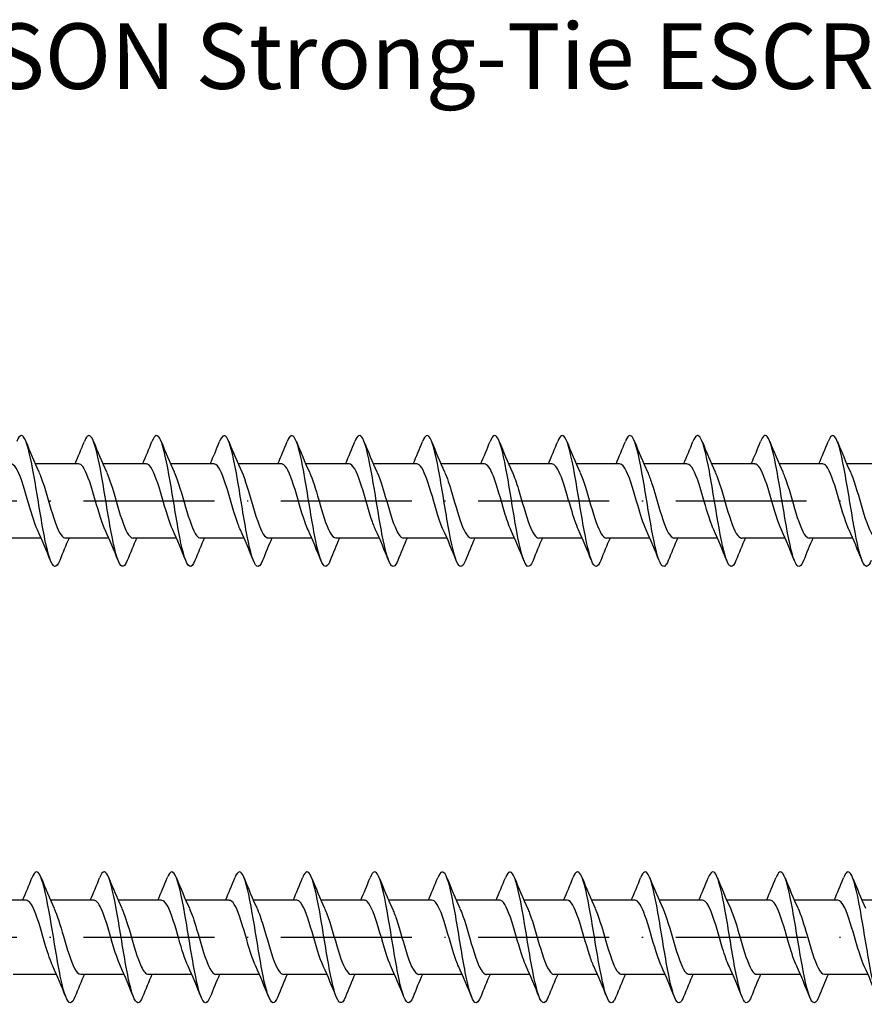
# Model space of a CAD drawing. Units: millimetres. Extents: x 2600 to 4864, y 1772 to 2322.
# Drawn here: x 4321 to 4398, y 2214 to 2304 of the extents above; entities that cross this region are included whole.
import ezdxf

# ---------------------------------------------------------------- set-up
doc = ezdxf.new("R2010")
doc.units = ezdxf.units.MM
doc.linetypes.add('ACAD_ISO10W100', pattern=[18, 12, -3, 0, -3])
doc.layers.add('Axis', color=4, linetype='ACAD_ISO10W100')
doc.layers.add('Dimension (ISO)', color=1, linetype='Continuous', lineweight=20)
doc.layers.add('Part', color=7, linetype='Continuous', lineweight=25)
doc.styles.add('SST Default Text (Arial 2.00mm)', font='arial.ttf')

# ---------------------------------------------------------------- blocks, each defined once
blk = doc.blocks.new('ESCRFTC 12.0x200')
at = {"layer": 'Axis'}
blk.add_line((-5, 0), (200, 0), dxfattribs=at)
at = {"layer": 'Part'}
for p, q in [((66.954, 3.4), (62.976, 3.4)), ((73.154, 3.4), (69.176, 3.4)), ((79.354, 3.4), (75.376, 3.4)), ((85.554, 3.4), (81.576, 3.4)), ((91.754, 3.4), (87.776, 3.4)), ((97.954, 3.4), (93.976, 3.4)), ((104.154, 3.4), (100.176, 3.4)), ((110.354, 3.4), (106.376, 3.4)), ((116.554, 3.4), (112.576, 3.4)), ((122.754, 3.4), (118.776, 3.4)), ((128.954, 3.4), (124.976, 3.4)), ((135.154, 3.4), (131.176, 3.4)), ((141.354, 3.4), (137.376, 3.4)), ((63.524, -3.4), (59.546, -3.4)), ((69.724, -3.4), (65.746, -3.4)), ((75.924, -3.4), (71.946, -3.4)), ((82.124, -3.4), (78.146, -3.4)), ((88.324, -3.4), (84.346, -3.4)), ((94.524, -3.4), (90.546, -3.4)), ((100.724, -3.4), (96.746, -3.4)), ((106.924, -3.4), (102.946, -3.4)), ((113.124, -3.4), (109.146, -3.4)), ((119.324, -3.4), (115.346, -3.4)), ((125.524, -3.4), (121.546, -3.4)), ((131.724, -3.4), (127.746, -3.4)), ((137.924, -3.4), (133.946, -3.4))]:
    blk.add_line(p, q, dxfattribs=at)
for points, knots in [([(65.219, -5.459), (65.063, -5.847), (64.908, -6.038), (64.753, -5.993), (64.459, -5.908), (64.164, -4.974), (63.87, -3.527), (63.576, -2.079), (63.281, -0.147), (62.987, 1.579), (62.693, 3.305), (62.399, 4.79), (62.104, 5.503), (61.83, 6.168), (61.556, 6.149), (61.281, 5.467)], [122.097722, 122.097722, 122.097722, 122.097722, 122.569908, 122.569908, 122.569908, 123.464578, 123.464578, 123.464578, 124.359249, 124.359249, 124.359249, 125.25392, 125.25392, 125.25392, 126.088098, 126.088098, 126.088098, 126.088098]), ([(71.419, -5.459), (71.257, -5.863), (71.095, -6.053), (70.933, -5.986), (70.638, -5.864), (70.344, -4.895), (70.05, -3.427), (69.756, -1.958), (69.461, -0.019), (69.167, 1.697), (68.873, 3.414), (68.578, 4.872), (68.284, 5.551), (68.017, 6.169), (67.749, 6.13), (67.481, 5.467)], [115.814537, 115.814537, 115.814537, 115.814537, 116.307212, 116.307212, 116.307212, 117.201882, 117.201882, 117.201882, 118.096553, 118.096553, 118.096553, 118.991224, 118.991224, 118.991224, 119.804913, 119.804913, 119.804913, 119.804913]), ([(77.619, -5.459), (77.45, -5.879), (77.281, -6.067), (77.112, -5.976), (76.818, -5.818), (76.524, -4.814), (76.23, -3.325), (75.935, -1.835), (75.641, 0.11), (75.347, 1.815), (75.052, 3.521), (74.758, 4.951), (74.464, 5.597), (74.203, 6.168), (73.942, 6.112), (73.681, 5.466)], [109.531351, 109.531351, 109.531351, 109.531351, 110.044516, 110.044516, 110.044516, 110.939186, 110.939186, 110.939186, 111.833857, 111.833857, 111.833857, 112.728528, 112.728528, 112.728528, 113.521727, 113.521727, 113.521727, 113.521727]), ([(83.819, -5.459), (83.643, -5.896), (83.468, -6.081), (83.292, -5.964), (82.998, -5.769), (82.704, -4.731), (82.409, -3.222), (82.115, -1.712), (81.821, 0.238), (81.527, 1.932), (81.232, 3.626), (80.938, 5.029), (80.644, 5.64), (80.39, 6.167), (80.135, 6.094), (79.881, 5.466)], [103.248166, 103.248166, 103.248166, 103.248166, 103.78182, 103.78182, 103.78182, 104.67649, 104.67649, 104.67649, 105.571161, 105.571161, 105.571161, 106.465832, 106.465832, 106.465832, 107.238542, 107.238542, 107.238542, 107.238542]), ([(90.019, -5.459), (89.837, -5.912), (89.654, -6.093), (89.472, -5.95), (89.178, -5.718), (88.883, -4.646), (88.589, -3.118), (88.295, -1.589), (88.001, 0.366), (87.706, 2.048), (87.412, 3.73), (87.118, 5.104), (86.823, 5.68), (86.576, 6.165), (86.329, 6.076), (86.081, 5.465)], [96.964981, 96.964981, 96.964981, 96.964981, 97.519124, 97.519124, 97.519124, 98.413794, 98.413794, 98.413794, 99.308465, 99.308465, 99.308465, 100.203136, 100.203136, 100.203136, 100.955357, 100.955357, 100.955357, 100.955357]), ([(96.219, -5.46), (96.03, -5.929), (95.841, -6.104), (95.652, -5.932), (95.357, -5.665), (95.063, -4.559), (94.769, -3.012), (94.475, -1.464), (94.18, 0.494), (93.886, 2.163), (93.592, 3.832), (93.298, 5.178), (93.003, 5.719), (92.763, 6.162), (92.522, 6.059), (92.281, 5.464)], [90.681795, 90.681795, 90.681795, 90.681795, 91.256428, 91.256428, 91.256428, 92.151098, 92.151098, 92.151098, 93.045769, 93.045769, 93.045769, 93.94044, 93.94044, 93.94044, 94.672171, 94.672171, 94.672171, 94.672171]), ([(102.419, -5.46), (102.223, -5.945), (102.027, -6.115), (101.832, -5.913), (101.537, -5.609), (101.243, -4.471), (100.949, -2.905), (100.654, -1.339), (100.36, 0.622), (100.066, 2.277), (99.772, 3.933), (99.477, 5.249), (99.183, 5.755), (98.949, 6.157), (98.715, 6.041), (98.481, 5.464)], [84.39861, 84.39861, 84.39861, 84.39861, 84.993732, 84.993732, 84.993732, 85.888402, 85.888402, 85.888402, 86.783073, 86.783073, 86.783073, 87.677744, 87.677744, 87.677744, 88.388986, 88.388986, 88.388986, 88.388986]), ([(108.619, -5.461), (108.416, -5.962), (108.214, -6.125), (108.011, -5.891), (107.717, -5.551), (107.423, -4.38), (107.128, -2.797), (106.834, -1.214), (106.54, 0.749), (106.246, 2.39), (105.951, 4.032), (105.657, 5.317), (105.363, 5.788), (105.136, 6.152), (104.908, 6.024), (104.681, 5.463)], [78.115425, 78.115425, 78.115425, 78.115425, 78.731036, 78.731036, 78.731036, 79.625706, 79.625706, 79.625706, 80.520377, 80.520377, 80.520377, 81.415048, 81.415048, 81.415048, 82.105801, 82.105801, 82.105801, 82.105801]), ([(114.819, -5.461), (114.61, -5.979), (114.4, -6.133), (114.191, -5.866), (113.897, -5.49), (113.603, -4.287), (113.308, -2.687), (113.014, -1.088), (112.72, 0.876), (112.425, 2.503), (112.131, 4.129), (111.837, 5.384), (111.543, 5.82), (111.322, 6.146), (111.102, 6.007), (110.881, 5.462)], [71.832239, 71.832239, 71.832239, 71.832239, 72.46834, 72.46834, 72.46834, 73.36301, 73.36301, 73.36301, 74.257681, 74.257681, 74.257681, 75.152352, 75.152352, 75.152352, 75.822615, 75.822615, 75.822615, 75.822615]), ([(121.019, -5.462), (120.803, -5.996), (120.587, -6.141), (120.371, -5.839), (120.077, -5.427), (119.782, -4.193), (119.488, -2.577), (119.194, -0.961), (118.899, 1.003), (118.605, 2.614), (118.311, 4.224), (118.017, 5.448), (117.722, 5.848), (117.509, 6.139), (117.295, 5.99), (117.081, 5.462)], [65.549054, 65.549054, 65.549054, 65.549054, 66.205644, 66.205644, 66.205644, 67.100314, 67.100314, 67.100314, 67.994985, 67.994985, 67.994985, 68.889656, 68.889656, 68.889656, 69.53943, 69.53943, 69.53943, 69.53943]), ([(127.219, -5.463), (126.996, -6.013), (126.773, -6.148), (126.551, -5.809), (126.256, -5.362), (125.962, -4.097), (125.668, -2.465), (125.374, -0.834), (125.079, 1.13), (124.785, 2.724), (124.491, 4.318), (124.196, 5.51), (123.902, 5.874), (123.695, 6.131), (123.488, 5.973), (123.281, 5.461)], [59.265869, 59.265869, 59.265869, 59.265869, 59.942948, 59.942948, 59.942948, 60.837618, 60.837618, 60.837618, 61.732289, 61.732289, 61.732289, 62.62696, 62.62696, 62.62696, 63.256245, 63.256245, 63.256245, 63.256245]), ([(133.419, -5.463), (133.189, -6.03), (132.96, -6.154), (132.73, -5.778), (132.436, -5.295), (132.142, -3.999), (131.848, -2.353), (131.553, -0.707), (131.259, 1.256), (130.965, 2.833), (130.671, 4.41), (130.376, 5.57), (130.082, 5.898), (129.882, 6.122), (129.681, 5.956), (129.481, 5.461)], [52.982683, 52.982683, 52.982683, 52.982683, 53.680252, 53.680252, 53.680252, 54.574922, 54.574922, 54.574922, 55.469593, 55.469593, 55.469593, 56.364264, 56.364264, 56.364264, 56.973059, 56.973059, 56.973059, 56.973059]), ([(139.619, -5.464), (139.383, -6.047), (139.146, -6.159), (138.91, -5.743), (138.616, -5.225), (138.322, -3.899), (138.027, -2.239), (137.733, -0.579), (137.439, 1.381), (137.145, 2.941), (136.85, 4.5), (136.556, 5.628), (136.262, 5.92), (136.068, 6.112), (135.875, 5.94), (135.681, 5.46)], [46.699498, 46.699498, 46.699498, 46.699498, 47.417556, 47.417556, 47.417556, 48.312226, 48.312226, 48.312226, 49.206897, 49.206897, 49.206897, 50.101568, 50.101568, 50.101568, 50.689874, 50.689874, 50.689874, 50.689874]), ([(63.189, -2.658), (62.876, -1.981), (62.562, -0.888), (62.248, 0.192), (61.909, 1.359), (61.57, 2.468), (61.23, 3.011), (61.072, 3.265), (60.913, 3.391), (60.754, 3.39)], [123.195257, 123.195257, 123.195257, 123.195257, 124.149389, 124.149389, 124.149389, 125.180562, 125.180562, 125.180562, 125.663706, 125.663706, 125.663706, 125.663706]), ([(69.389, -2.658), (69.383, -2.645), (69.377, -2.631), (69.371, -2.617), (69.031, -1.871), (68.692, -0.638), (68.353, 0.517), (68.014, 1.672), (67.675, 2.707), (67.336, 3.149), (67.208, 3.314), (67.081, 3.394), (66.954, 3.391)], [116.912071, 116.912071, 116.912071, 116.912071, 116.931181, 116.931181, 116.931181, 117.962353, 117.962353, 117.962353, 118.993526, 118.993526, 118.993526, 119.380521, 119.380521, 119.380521, 119.380521]), ([(75.589, -2.657), (75.552, -2.576), (75.514, -2.49), (75.476, -2.397), (75.137, -1.568), (74.797, -0.296), (74.458, 0.837), (74.119, 1.97), (73.78, 2.922), (73.441, 3.257), (73.345, 3.352), (73.249, 3.396), (73.154, 3.394)], [110.628886, 110.628886, 110.628886, 110.628886, 110.744145, 110.744145, 110.744145, 111.775318, 111.775318, 111.775318, 112.80649, 112.80649, 112.80649, 113.097336, 113.097336, 113.097336, 113.097336]), ([(81.789, -2.655), (81.72, -2.507), (81.65, -2.34), (81.581, -2.154), (81.242, -1.25), (80.902, 0.05), (80.563, 1.15), (80.224, 2.249), (79.885, 3.11), (79.546, 3.336), (79.482, 3.378), (79.418, 3.398), (79.354, 3.396)], [104.345701, 104.345701, 104.345701, 104.345701, 104.557109, 104.557109, 104.557109, 105.588282, 105.588282, 105.588282, 106.619455, 106.619455, 106.619455, 106.81415, 106.81415, 106.81415, 106.81415]), ([(87.989, -2.652), (87.888, -2.437), (87.787, -2.182), (87.686, -1.892), (87.347, -0.921), (87.008, 0.395), (86.668, 1.452), (86.329, 2.508), (85.99, 3.269), (85.651, 3.384), (85.619, 3.394), (85.586, 3.4), (85.554, 3.399)], [98.062516, 98.062516, 98.062516, 98.062516, 98.370074, 98.370074, 98.370074, 99.401246, 99.401246, 99.401246, 100.432419, 100.432419, 100.432419, 100.530965, 100.530965, 100.530965, 100.530965]), ([(94.189, -2.651), (94.057, -2.368), (93.924, -2.015), (93.791, -1.612), (93.452, -0.583), (93.113, 0.736), (92.774, 1.74), (92.434, 2.744), (92.095, 3.397), (91.756, 3.4), (91.755, 3.4), (91.754, 3.4), (91.754, 3.4)], [91.77933, 91.77933, 91.77933, 91.77933, 92.183038, 92.183038, 92.183038, 93.21421, 93.21421, 93.21421, 94.245383, 94.245383, 94.245383, 94.24778, 94.24778, 94.24778, 94.24778]), ([(100.389, -2.651), (100.225, -2.298), (100.061, -1.839), (99.896, -1.317), (99.557, -0.24), (99.218, 1.07), (98.879, 2.012), (98.57, 2.869), (98.262, 3.393), (97.954, 3.399)], [85.496145, 85.496145, 85.496145, 85.496145, 85.996002, 85.996002, 85.996002, 87.027175, 87.027175, 87.027175, 87.964594, 87.964594, 87.964594, 87.964594]), ([(106.589, -2.651), (106.393, -2.229), (106.197, -1.655), (106.001, -1.01), (105.662, 0.106), (105.323, 1.395), (104.984, 2.266), (104.707, 2.977), (104.43, 3.389), (104.154, 3.397)], [79.21296, 79.21296, 79.21296, 79.21296, 79.808966, 79.808966, 79.808966, 80.840139, 80.840139, 80.840139, 81.681409, 81.681409, 81.681409, 81.681409]), ([(112.789, -2.653), (112.562, -2.161), (112.334, -1.462), (112.106, -0.694), (111.767, 0.45), (111.428, 1.707), (111.089, 2.499), (110.844, 3.072), (110.599, 3.387), (110.354, 3.394)], [72.929774, 72.929774, 72.929774, 72.929774, 73.621931, 73.621931, 73.621931, 74.653103, 74.653103, 74.653103, 75.398224, 75.398224, 75.398224, 75.398224]), ([(118.989, -2.655), (118.73, -2.094), (118.471, -1.259), (118.212, -0.371), (117.872, 0.791), (117.533, 2.003), (117.194, 2.709), (116.981, 3.153), (116.767, 3.388), (116.554, 3.391)], [66.646589, 66.646589, 66.646589, 66.646589, 67.434895, 67.434895, 67.434895, 68.466067, 68.466067, 68.466067, 69.115038, 69.115038, 69.115038, 69.115038]), ([(125.189, -2.657), (124.899, -2.028), (124.608, -1.047), (124.317, -0.045), (123.978, 1.124), (123.638, 2.28), (123.299, 2.894), (123.117, 3.223), (122.936, 3.389), (122.754, 3.39)], [60.363404, 60.363404, 60.363404, 60.363404, 61.247859, 61.247859, 61.247859, 62.279032, 62.279032, 62.279032, 62.831853, 62.831853, 62.831853, 62.831853]), ([(131.389, -2.658), (131.067, -1.963), (130.744, -0.826), (130.422, 0.282), (130.083, 1.446), (129.743, 2.536), (129.404, 3.052), (129.254, 3.28), (129.104, 3.392), (128.954, 3.39)], [54.080218, 54.080218, 54.080218, 54.080218, 55.060823, 55.060823, 55.060823, 56.091996, 56.091996, 56.091996, 56.548668, 56.548668, 56.548668, 56.548668]), ([(137.589, -2.658), (137.574, -2.626), (137.559, -2.593), (137.544, -2.559), (137.205, -1.79), (136.866, -0.544), (136.527, 0.606), (136.188, 1.756), (135.849, 2.769), (135.509, 3.181), (135.391, 3.326), (135.272, 3.394), (135.154, 3.392)], [47.797033, 47.797033, 47.797033, 47.797033, 47.842615, 47.842615, 47.842615, 48.873788, 48.873788, 48.873788, 49.90496, 49.90496, 49.90496, 50.265482, 50.265482, 50.265482, 50.265482]), ([(63.311, 2.654), (63.384, 2.499), (63.457, 2.323), (63.53, 2.126), (63.869, 1.214), (64.208, -0.088), (64.547, -1.183), (64.886, -2.279), (65.225, -3.129), (65.565, -3.343), (65.625, -3.381), (65.686, -3.398), (65.746, -3.397)], [-124.990563, -124.990563, -124.990563, -124.990563, -124.768553, -124.768553, -124.768553, -123.73738, -123.73738, -123.73738, -122.706208, -122.706208, -122.706208, -122.522113, -122.522113, -122.522113, -122.522113]), ([(69.511, 2.657), (69.552, 2.569), (69.593, 2.473), (69.635, 2.371), (69.974, 1.534), (70.313, 0.258), (70.652, -0.872), (70.991, -2.002), (71.331, -2.944), (71.67, -3.267), (71.762, -3.355), (71.854, -3.396), (71.946, -3.394)], [-118.707378, -118.707378, -118.707378, -118.707378, -118.581517, -118.581517, -118.581517, -117.550344, -117.550344, -117.550344, -116.519172, -116.519172, -116.519172, -116.238928, -116.238928, -116.238928, -116.238928]), ([(75.711, 2.658), (75.72, 2.637), (75.73, 2.616), (75.74, 2.594), (76.079, 1.839), (76.418, 0.601), (76.757, -0.553), (77.097, -1.706), (77.436, -2.732), (77.775, -3.162), (77.899, -3.319), (78.023, -3.394), (78.146, -3.392)], [-112.424192, -112.424192, -112.424192, -112.424192, -112.394481, -112.394481, -112.394481, -111.363309, -111.363309, -111.363309, -110.332136, -110.332136, -110.332136, -109.955743, -109.955743, -109.955743, -109.955743]), ([(81.911, 2.658), (82.228, 1.974), (82.545, 0.863), (82.863, -0.228), (83.202, -1.394), (83.541, -2.495), (83.88, -3.027), (84.035, -3.271), (84.191, -3.391), (84.346, -3.39)], [-106.141007, -106.141007, -106.141007, -106.141007, -105.176273, -105.176273, -105.176273, -104.1451, -104.1451, -104.1451, -103.672558, -103.672558, -103.672558, -103.672558]), ([(88.111, 2.657), (88.396, 2.039), (88.682, 1.083), (88.968, 0.099), (89.307, -1.069), (89.646, -2.235), (89.985, -2.865), (90.172, -3.212), (90.359, -3.389), (90.546, -3.39)], [-99.857822, -99.857822, -99.857822, -99.857822, -98.989237, -98.989237, -98.989237, -97.958065, -97.958065, -97.958065, -97.389372, -97.389372, -97.389372, -97.389372]), ([(94.311, 2.655), (94.565, 2.105), (94.819, 1.293), (95.073, 0.425), (95.412, -0.735), (95.751, -1.955), (96.09, -2.676), (96.309, -3.141), (96.528, -3.387), (96.746, -3.392)], [-93.574636, -93.574636, -93.574636, -93.574636, -92.802201, -92.802201, -92.802201, -91.771029, -91.771029, -91.771029, -91.106187, -91.106187, -91.106187, -91.106187]), ([(100.511, 2.653), (100.733, 2.172), (100.955, 1.494), (101.178, 0.747), (101.517, -0.394), (101.856, -1.656), (102.195, -2.462), (102.446, -3.057), (102.696, -3.387), (102.946, -3.394)], [-87.291451, -87.291451, -87.291451, -87.291451, -86.615166, -86.615166, -86.615166, -85.583993, -85.583993, -85.583993, -84.823002, -84.823002, -84.823002, -84.823002]), ([(106.711, 2.651), (106.901, 2.24), (107.092, 1.686), (107.283, 1.062), (107.622, -0.049), (107.961, -1.342), (108.301, -2.226), (108.582, -2.96), (108.864, -3.389), (109.146, -3.397)], [-81.008266, -81.008266, -81.008266, -81.008266, -80.42813, -80.42813, -80.42813, -79.396957, -79.396957, -79.396957, -78.539816, -78.539816, -78.539816, -78.539816]), ([(112.911, 2.651), (113.07, 2.309), (113.229, 1.869), (113.388, 1.367), (113.727, 0.297), (114.066, -1.016), (114.406, -1.969), (114.719, -2.849), (115.033, -3.394), (115.346, -3.399)], [-74.72508, -74.72508, -74.72508, -74.72508, -74.241094, -74.241094, -74.241094, -73.209922, -73.209922, -73.209922, -72.256631, -72.256631, -72.256631, -72.256631]), ([(119.111, 2.651), (119.238, 2.379), (119.366, 2.043), (119.493, 1.659), (119.832, 0.639), (120.172, -0.68), (120.511, -1.693), (120.85, -2.707), (121.189, -3.378), (121.528, -3.399), (121.534, -3.4), (121.54, -3.4), (121.546, -3.4)], [-68.441895, -68.441895, -68.441895, -68.441895, -68.054058, -68.054058, -68.054058, -67.022886, -67.022886, -67.022886, -65.991713, -65.991713, -65.991713, -65.973446, -65.973446, -65.973446, -65.973446]), ([(125.311, 2.653), (125.406, 2.449), (125.502, 2.208), (125.598, 1.936), (125.938, 0.976), (126.277, -0.338), (126.616, -1.403), (126.955, -2.467), (127.294, -3.244), (127.633, -3.378), (127.671, -3.393), (127.709, -3.399), (127.746, -3.399)], [-62.15871, -62.15871, -62.15871, -62.15871, -61.867023, -61.867023, -61.867023, -60.83585, -60.83585, -60.83585, -59.804677, -59.804677, -59.804677, -59.69026, -59.69026, -59.69026, -59.69026]), ([(131.511, 2.655), (131.575, 2.519), (131.639, 2.365), (131.704, 2.196), (132.043, 1.304), (132.382, 0.007), (132.721, -1.099), (133.06, -2.205), (133.399, -3.081), (133.739, -3.325), (133.808, -3.375), (133.877, -3.398), (133.946, -3.396)], [-55.875525, -55.875525, -55.875525, -55.875525, -55.679987, -55.679987, -55.679987, -54.648814, -54.648814, -54.648814, -53.617642, -53.617642, -53.617642, -53.407075, -53.407075, -53.407075, -53.407075]), ([(137.711, 2.657), (137.743, 2.588), (137.776, 2.514), (137.809, 2.435), (138.148, 1.619), (138.487, 0.352), (138.826, -0.785), (139.165, -1.922), (139.504, -2.888), (139.844, -3.241), (139.945, -3.346), (140.045, -3.396), (140.146, -3.393)], [-49.592339, -49.592339, -49.592339, -49.592339, -49.492951, -49.492951, -49.492951, -48.461779, -48.461779, -48.461779, -47.430606, -47.430606, -47.430606, -47.12389, -47.12389, -47.12389, -47.12389])]:
    blk.add_open_spline(points, degree=3, knots=knots, dxfattribs=at)
for points in [[(62.119, 5.468), (62.498, 4.519), (62.887, 3.568), (63.311, 2.658)], [(66.624, 3.4), (66.921, 4.079), (67.204, 4.774), (67.481, 5.468)], [(68.319, 5.468), (68.698, 4.519), (69.087, 3.568), (69.511, 2.658)], [(72.824, 3.4), (73.121, 4.079), (73.404, 4.774), (73.681, 5.468)], [(74.519, 5.468), (74.898, 4.519), (75.287, 3.568), (75.711, 2.658)], [(79.024, 3.4), (79.321, 4.079), (79.604, 4.774), (79.881, 5.468)], [(80.719, 5.468), (81.098, 4.519), (81.487, 3.568), (81.911, 2.658)], [(85.224, 3.4), (85.521, 4.079), (85.804, 4.774), (86.081, 5.468)], [(86.919, 5.468), (87.298, 4.519), (87.687, 3.568), (88.111, 2.658)], [(91.424, 3.4), (91.721, 4.079), (92.004, 4.774), (92.281, 5.468)], [(93.119, 5.468), (93.498, 4.519), (93.887, 3.568), (94.311, 2.658)], [(97.624, 3.4), (97.921, 4.079), (98.204, 4.774), (98.481, 5.468)], [(99.319, 5.468), (99.698, 4.519), (100.087, 3.568), (100.511, 2.658)], [(103.824, 3.4), (104.121, 4.079), (104.404, 4.774), (104.681, 5.468)], [(105.519, 5.468), (105.898, 4.519), (106.287, 3.568), (106.711, 2.658)], [(110.024, 3.4), (110.321, 4.079), (110.604, 4.774), (110.881, 5.468)], [(111.719, 5.468), (112.098, 4.519), (112.487, 3.568), (112.911, 2.658)], [(116.224, 3.4), (116.521, 4.079), (116.804, 4.774), (117.081, 5.468)], [(117.919, 5.468), (118.298, 4.519), (118.687, 3.568), (119.111, 2.658)], [(122.424, 3.4), (122.721, 4.079), (123.004, 4.774), (123.281, 5.468)], [(124.119, 5.468), (124.498, 4.519), (124.887, 3.568), (125.311, 2.658)], [(128.624, 3.4), (128.921, 4.079), (129.204, 4.774), (129.481, 5.468)], [(130.319, 5.468), (130.698, 4.519), (131.087, 3.568), (131.511, 2.658)], [(134.824, 3.4), (135.121, 4.079), (135.404, 4.774), (135.681, 5.468)], [(136.519, 5.468), (136.898, 4.519), (137.287, 3.568), (137.711, 2.658)], [(64.381, -5.468), (64.002, -4.519), (63.613, -3.568), (63.189, -2.658)], [(70.581, -5.468), (70.202, -4.519), (69.813, -3.568), (69.389, -2.658)], [(76.781, -5.468), (76.402, -4.519), (76.013, -3.568), (75.589, -2.658)], [(82.981, -5.468), (82.602, -4.519), (82.213, -3.568), (81.789, -2.658)], [(89.181, -5.468), (88.802, -4.519), (88.413, -3.568), (87.989, -2.658)], [(95.381, -5.468), (95.002, -4.519), (94.613, -3.568), (94.189, -2.658)], [(101.581, -5.468), (101.202, -4.519), (100.813, -3.568), (100.389, -2.658)], [(107.781, -5.468), (107.402, -4.519), (107.013, -3.568), (106.589, -2.658)], [(113.981, -5.468), (113.602, -4.519), (113.213, -3.568), (112.789, -2.658)], [(120.181, -5.468), (119.802, -4.519), (119.413, -3.568), (118.989, -2.658)], [(126.381, -5.468), (126.002, -4.519), (125.613, -3.568), (125.189, -2.658)], [(132.581, -5.468), (132.202, -4.519), (131.813, -3.568), (131.389, -2.658)], [(138.781, -5.468), (138.402, -4.519), (138.013, -3.568), (137.589, -2.658)], [(66.076, -3.4), (65.779, -4.079), (65.496, -4.774), (65.219, -5.468)], [(72.276, -3.4), (71.979, -4.079), (71.696, -4.774), (71.419, -5.468)], [(78.476, -3.4), (78.179, -4.079), (77.896, -4.774), (77.619, -5.468)], [(84.676, -3.4), (84.379, -4.079), (84.096, -4.774), (83.819, -5.468)], [(90.876, -3.4), (90.579, -4.079), (90.296, -4.774), (90.019, -5.468)], [(97.076, -3.4), (96.779, -4.079), (96.496, -4.774), (96.219, -5.468)], [(103.276, -3.4), (102.979, -4.079), (102.696, -4.774), (102.419, -5.468)], [(109.476, -3.4), (109.179, -4.079), (108.896, -4.774), (108.619, -5.468)], [(115.676, -3.4), (115.379, -4.079), (115.096, -4.774), (114.819, -5.468)], [(121.876, -3.4), (121.579, -4.079), (121.296, -4.774), (121.019, -5.468)], [(128.076, -3.4), (127.779, -4.079), (127.496, -4.774), (127.219, -5.468)], [(134.276, -3.4), (133.979, -4.079), (133.696, -4.774), (133.419, -5.468)]]:
    blk.add_open_spline(points, degree=3, dxfattribs=at)
blk = doc.blocks.new('ESCRFTC 12.0x220')
at = {"layer": 'Axis'}
blk.add_line((-5, 0), (225, 0), dxfattribs=at)
at = {"layer": 'Part'}
for p, q in [((62.154, 3.4), (58.176, 3.4)), ((68.354, 3.4), (64.376, 3.4)), ((74.554, 3.4), (70.576, 3.4)), ((80.754, 3.4), (76.776, 3.4)), ((86.954, 3.4), (82.976, 3.4)), ((93.154, 3.4), (89.176, 3.4)), ((99.354, 3.4), (95.376, 3.4)), ((105.554, 3.4), (101.576, 3.4)), ((111.754, 3.4), (107.776, 3.4)), ((117.954, 3.4), (113.976, 3.4)), ((124.154, 3.4), (120.176, 3.4)), ((130.354, 3.4), (126.376, 3.4)), ((136.554, 3.4), (132.576, 3.4)), ((142.754, 3.4), (138.776, 3.4)), ((64.924, -3.4), (60.946, -3.4)), ((71.124, -3.4), (67.146, -3.4)), ((77.324, -3.4), (73.346, -3.4)), ((83.524, -3.4), (79.546, -3.4)), ((89.724, -3.4), (85.746, -3.4)), ((95.924, -3.4), (91.946, -3.4)), ((102.124, -3.4), (98.146, -3.4)), ((108.324, -3.4), (104.346, -3.4)), ((114.524, -3.4), (110.546, -3.4)), ((120.724, -3.4), (116.746, -3.4)), ((126.924, -3.4), (122.946, -3.4)), ((133.124, -3.4), (129.146, -3.4)), ((139.324, -3.4), (135.346, -3.4))]:
    blk.add_line(p, q, dxfattribs=at)
for points in [[(61.824, 3.4), (62.121, 4.079), (62.404, 4.774), (62.681, 5.468)], [(63.519, 5.468), (63.898, 4.519), (64.287, 3.568), (64.711, 2.658)], [(68.024, 3.4), (68.321, 4.079), (68.604, 4.774), (68.881, 5.468)], [(69.719, 5.468), (70.098, 4.519), (70.487, 3.568), (70.911, 2.658)], [(74.224, 3.4), (74.521, 4.079), (74.804, 4.774), (75.081, 5.468)], [(75.919, 5.468), (76.298, 4.519), (76.687, 3.568), (77.111, 2.658)], [(80.424, 3.4), (80.721, 4.079), (81.004, 4.774), (81.281, 5.468)], [(82.119, 5.468), (82.498, 4.519), (82.887, 3.568), (83.311, 2.658)], [(86.624, 3.4), (86.921, 4.079), (87.204, 4.774), (87.481, 5.468)], [(88.319, 5.468), (88.698, 4.519), (89.087, 3.568), (89.511, 2.658)], [(92.824, 3.4), (93.121, 4.079), (93.404, 4.774), (93.681, 5.468)], [(94.519, 5.468), (94.898, 4.519), (95.287, 3.568), (95.711, 2.658)], [(99.024, 3.4), (99.321, 4.079), (99.604, 4.774), (99.881, 5.468)], [(100.719, 5.468), (101.098, 4.519), (101.487, 3.568), (101.911, 2.658)], [(105.224, 3.4), (105.521, 4.079), (105.804, 4.774), (106.081, 5.468)], [(106.919, 5.468), (107.298, 4.519), (107.687, 3.568), (108.111, 2.658)], [(111.424, 3.4), (111.721, 4.079), (112.004, 4.774), (112.281, 5.468)], [(113.119, 5.468), (113.498, 4.519), (113.887, 3.568), (114.311, 2.658)], [(117.624, 3.4), (117.921, 4.079), (118.204, 4.774), (118.481, 5.468)], [(119.319, 5.468), (119.698, 4.519), (120.087, 3.568), (120.511, 2.658)], [(123.824, 3.4), (124.121, 4.079), (124.404, 4.774), (124.681, 5.468)], [(125.519, 5.468), (125.898, 4.519), (126.287, 3.568), (126.711, 2.658)], [(130.024, 3.4), (130.321, 4.079), (130.604, 4.774), (130.881, 5.468)], [(131.719, 5.468), (132.098, 4.519), (132.487, 3.568), (132.911, 2.658)], [(136.224, 3.4), (136.521, 4.079), (136.804, 4.774), (137.081, 5.468)], [(137.919, 5.468), (138.298, 4.519), (138.687, 3.568), (139.111, 2.658)], [(65.781, -5.468), (65.402, -4.519), (65.013, -3.568), (64.589, -2.658)], [(71.981, -5.468), (71.602, -4.519), (71.213, -3.568), (70.789, -2.658)], [(78.181, -5.468), (77.802, -4.519), (77.413, -3.568), (76.989, -2.658)], [(84.381, -5.468), (84.002, -4.519), (83.613, -3.568), (83.189, -2.658)], [(90.581, -5.468), (90.202, -4.519), (89.813, -3.568), (89.389, -2.658)], [(96.781, -5.468), (96.402, -4.519), (96.013, -3.568), (95.589, -2.658)], [(102.981, -5.468), (102.602, -4.519), (102.213, -3.568), (101.789, -2.658)], [(109.181, -5.468), (108.802, -4.519), (108.413, -3.568), (107.989, -2.658)], [(115.381, -5.468), (115.002, -4.519), (114.613, -3.568), (114.189, -2.658)], [(121.581, -5.468), (121.202, -4.519), (120.813, -3.568), (120.389, -2.658)], [(127.781, -5.468), (127.402, -4.519), (127.013, -3.568), (126.589, -2.658)], [(133.981, -5.468), (133.602, -4.519), (133.213, -3.568), (132.789, -2.658)], [(140.181, -5.468), (139.802, -4.519), (139.413, -3.568), (138.989, -2.658)], [(67.476, -3.4), (67.179, -4.079), (66.896, -4.774), (66.619, -5.468)], [(73.676, -3.4), (73.379, -4.079), (73.096, -4.774), (72.819, -5.468)], [(79.876, -3.4), (79.579, -4.079), (79.296, -4.774), (79.019, -5.468)], [(86.076, -3.4), (85.779, -4.079), (85.496, -4.774), (85.219, -5.468)], [(92.276, -3.4), (91.979, -4.079), (91.696, -4.774), (91.419, -5.468)], [(98.476, -3.4), (98.179, -4.079), (97.896, -4.774), (97.619, -5.468)], [(104.676, -3.4), (104.379, -4.079), (104.096, -4.774), (103.819, -5.468)], [(110.876, -3.4), (110.579, -4.079), (110.296, -4.774), (110.019, -5.468)], [(117.076, -3.4), (116.779, -4.079), (116.496, -4.774), (116.219, -5.468)], [(123.276, -3.4), (122.979, -4.079), (122.696, -4.774), (122.419, -5.468)], [(129.476, -3.4), (129.179, -4.079), (128.896, -4.774), (128.619, -5.468)], [(135.676, -3.4), (135.379, -4.079), (135.096, -4.774), (134.819, -5.468)]]:
    blk.add_open_spline(points, degree=3, dxfattribs=at)
for points, knots in [([(66.619, -5.459), (66.484, -5.798), (66.349, -5.988), (66.213, -5.999), (65.919, -6.024), (65.625, -5.199), (65.331, -3.818), (65.036, -2.438), (64.742, -0.531), (64.448, 1.221), (64.154, 2.973), (63.859, 4.534), (63.565, 5.346), (63.271, 6.158), (62.976, 6.205), (62.682, 5.47), (62.682, 5.469), (62.682, 5.469), (62.681, 5.468)], [140.947278, 140.947278, 140.947278, 140.947278, 141.357996, 141.357996, 141.357996, 142.252667, 142.252667, 142.252667, 143.147337, 143.147337, 143.147337, 144.042008, 144.042008, 144.042008, 144.936679, 144.936679, 144.936679, 144.937654, 144.937654, 144.937654, 144.937654]), ([(72.819, -5.459), (72.677, -5.814), (72.535, -6.006), (72.393, -6), (72.099, -5.988), (71.805, -5.126), (71.51, -3.723), (71.216, -2.319), (70.922, -0.403), (70.628, 1.341), (70.333, 3.085), (70.039, 4.621), (69.745, 5.401), (69.457, 6.163), (69.169, 6.186), (68.881, 5.468)], [134.664092, 134.664092, 134.664092, 134.664092, 135.0953, 135.0953, 135.0953, 135.989971, 135.989971, 135.989971, 136.884641, 136.884641, 136.884641, 137.779312, 137.779312, 137.779312, 138.654468, 138.654468, 138.654468, 138.654468]), ([(79.019, -5.459), (78.87, -5.83), (78.722, -6.022), (78.573, -5.998), (78.279, -5.949), (77.985, -5.051), (77.69, -3.625), (77.396, -2.2), (77.102, -0.275), (76.807, 1.46), (76.513, 3.196), (76.219, 4.707), (75.925, 5.453), (75.643, 6.166), (75.362, 6.167), (75.081, 5.467)], [128.380907, 128.380907, 128.380907, 128.380907, 128.832604, 128.832604, 128.832604, 129.727274, 129.727274, 129.727274, 130.621945, 130.621945, 130.621945, 131.516616, 131.516616, 131.516616, 132.371283, 132.371283, 132.371283, 132.371283]), ([(85.219, -5.459), (85.063, -5.847), (84.908, -6.038), (84.753, -5.993), (84.459, -5.908), (84.164, -4.974), (83.87, -3.527), (83.576, -2.079), (83.281, -0.147), (82.987, 1.579), (82.693, 3.305), (82.399, 4.79), (82.104, 5.503), (81.83, 6.168), (81.556, 6.149), (81.281, 5.467)], [122.097722, 122.097722, 122.097722, 122.097722, 122.569908, 122.569908, 122.569908, 123.464578, 123.464578, 123.464578, 124.359249, 124.359249, 124.359249, 125.25392, 125.25392, 125.25392, 126.088098, 126.088098, 126.088098, 126.088098]), ([(91.419, -5.459), (91.257, -5.863), (91.095, -6.053), (90.933, -5.986), (90.638, -5.864), (90.344, -4.895), (90.05, -3.427), (89.756, -1.958), (89.461, -0.019), (89.167, 1.697), (88.873, 3.414), (88.578, 4.872), (88.284, 5.551), (88.017, 6.169), (87.749, 6.13), (87.481, 5.467)], [115.814537, 115.814537, 115.814537, 115.814537, 116.307212, 116.307212, 116.307212, 117.201882, 117.201882, 117.201882, 118.096553, 118.096553, 118.096553, 118.991224, 118.991224, 118.991224, 119.804913, 119.804913, 119.804913, 119.804913]), ([(97.619, -5.459), (97.45, -5.879), (97.281, -6.067), (97.112, -5.976), (96.818, -5.818), (96.524, -4.814), (96.23, -3.325), (95.935, -1.835), (95.641, 0.11), (95.347, 1.815), (95.052, 3.521), (94.758, 4.951), (94.464, 5.597), (94.203, 6.168), (93.942, 6.112), (93.681, 5.466)], [109.531351, 109.531351, 109.531351, 109.531351, 110.044516, 110.044516, 110.044516, 110.939186, 110.939186, 110.939186, 111.833857, 111.833857, 111.833857, 112.728528, 112.728528, 112.728528, 113.521727, 113.521727, 113.521727, 113.521727]), ([(103.819, -5.459), (103.643, -5.896), (103.468, -6.081), (103.292, -5.964), (102.998, -5.769), (102.704, -4.731), (102.409, -3.222), (102.115, -1.712), (101.821, 0.238), (101.527, 1.932), (101.232, 3.626), (100.938, 5.029), (100.644, 5.64), (100.39, 6.167), (100.135, 6.094), (99.881, 5.466)], [103.248166, 103.248166, 103.248166, 103.248166, 103.78182, 103.78182, 103.78182, 104.67649, 104.67649, 104.67649, 105.571161, 105.571161, 105.571161, 106.465832, 106.465832, 106.465832, 107.238542, 107.238542, 107.238542, 107.238542]), ([(110.019, -5.459), (109.837, -5.912), (109.654, -6.093), (109.472, -5.95), (109.178, -5.718), (108.883, -4.646), (108.589, -3.118), (108.295, -1.589), (108.001, 0.366), (107.706, 2.048), (107.412, 3.73), (107.118, 5.104), (106.823, 5.68), (106.576, 6.165), (106.329, 6.076), (106.081, 5.465)], [96.964981, 96.964981, 96.964981, 96.964981, 97.519124, 97.519124, 97.519124, 98.413794, 98.413794, 98.413794, 99.308465, 99.308465, 99.308465, 100.203136, 100.203136, 100.203136, 100.955357, 100.955357, 100.955357, 100.955357]), ([(116.219, -5.46), (116.03, -5.929), (115.841, -6.104), (115.652, -5.932), (115.357, -5.665), (115.063, -4.559), (114.769, -3.012), (114.475, -1.464), (114.18, 0.494), (113.886, 2.163), (113.592, 3.832), (113.298, 5.178), (113.003, 5.719), (112.763, 6.162), (112.522, 6.059), (112.281, 5.464)], [90.681795, 90.681795, 90.681795, 90.681795, 91.256428, 91.256428, 91.256428, 92.151098, 92.151098, 92.151098, 93.045769, 93.045769, 93.045769, 93.94044, 93.94044, 93.94044, 94.672171, 94.672171, 94.672171, 94.672171]), ([(122.419, -5.46), (122.223, -5.945), (122.027, -6.115), (121.832, -5.913), (121.537, -5.609), (121.243, -4.471), (120.949, -2.905), (120.654, -1.339), (120.36, 0.622), (120.066, 2.277), (119.772, 3.933), (119.477, 5.249), (119.183, 5.755), (118.949, 6.157), (118.715, 6.041), (118.481, 5.464)], [84.39861, 84.39861, 84.39861, 84.39861, 84.993732, 84.993732, 84.993732, 85.888402, 85.888402, 85.888402, 86.783073, 86.783073, 86.783073, 87.677744, 87.677744, 87.677744, 88.388986, 88.388986, 88.388986, 88.388986]), ([(128.619, -5.461), (128.416, -5.962), (128.214, -6.125), (128.011, -5.891), (127.717, -5.551), (127.423, -4.38), (127.128, -2.797), (126.834, -1.214), (126.54, 0.749), (126.246, 2.39), (125.951, 4.032), (125.657, 5.317), (125.363, 5.788), (125.136, 6.152), (124.908, 6.024), (124.681, 5.463)], [78.115425, 78.115425, 78.115425, 78.115425, 78.731036, 78.731036, 78.731036, 79.625706, 79.625706, 79.625706, 80.520377, 80.520377, 80.520377, 81.415048, 81.415048, 81.415048, 82.105801, 82.105801, 82.105801, 82.105801]), ([(134.819, -5.461), (134.61, -5.979), (134.4, -6.133), (134.191, -5.866), (133.897, -5.49), (133.603, -4.287), (133.308, -2.687), (133.014, -1.088), (132.72, 0.876), (132.425, 2.503), (132.131, 4.129), (131.837, 5.384), (131.543, 5.82), (131.322, 6.146), (131.102, 6.007), (130.881, 5.462)], [71.832239, 71.832239, 71.832239, 71.832239, 72.46834, 72.46834, 72.46834, 73.36301, 73.36301, 73.36301, 74.257681, 74.257681, 74.257681, 75.152352, 75.152352, 75.152352, 75.822615, 75.822615, 75.822615, 75.822615]), ([(141.019, -5.462), (140.803, -5.996), (140.587, -6.141), (140.371, -5.839), (140.077, -5.427), (139.782, -4.193), (139.488, -2.577), (139.194, -0.961), (138.899, 1.003), (138.605, 2.614), (138.311, 4.224), (138.017, 5.448), (137.722, 5.848), (137.509, 6.139), (137.295, 5.99), (137.081, 5.462)], [65.549054, 65.549054, 65.549054, 65.549054, 66.205644, 66.205644, 66.205644, 67.100314, 67.100314, 67.100314, 67.994985, 67.994985, 67.994985, 68.889656, 68.889656, 68.889656, 69.53943, 69.53943, 69.53943, 69.53943]), ([(64.589, -2.653), (64.37, -2.179), (64.152, -1.516), (63.933, -0.782), (63.593, 0.356), (63.254, 1.622), (62.915, 2.437), (62.661, 3.047), (62.407, 3.387), (62.154, 3.395)], [142.044813, 142.044813, 142.044813, 142.044813, 142.710499, 142.710499, 142.710499, 143.741672, 143.741672, 143.741672, 144.513262, 144.513262, 144.513262, 144.513262]), ([(70.789, -2.655), (70.539, -2.112), (70.288, -1.316), (70.038, -0.46), (69.699, 0.698), (69.359, 1.923), (69.02, 2.653), (68.798, 3.132), (68.576, 3.387), (68.354, 3.392)], [135.761627, 135.761627, 135.761627, 135.761627, 136.523463, 136.523463, 136.523463, 137.554636, 137.554636, 137.554636, 138.230077, 138.230077, 138.230077, 138.230077]), ([(76.989, -2.657), (76.707, -2.046), (76.425, -1.106), (76.143, -0.135), (75.804, 1.033), (75.464, 2.206), (75.125, 2.845), (74.935, 3.205), (74.744, 3.389), (74.554, 3.39)], [129.478442, 129.478442, 129.478442, 129.478442, 130.336427, 130.336427, 130.336427, 131.3676, 131.3676, 131.3676, 131.946891, 131.946891, 131.946891, 131.946891]), ([(83.189, -2.658), (82.876, -1.981), (82.562, -0.888), (82.248, 0.192), (81.909, 1.359), (81.57, 2.468), (81.23, 3.011), (81.072, 3.265), (80.913, 3.391), (80.754, 3.39)], [123.195257, 123.195257, 123.195257, 123.195257, 124.149392, 124.149392, 124.149392, 125.180564, 125.180564, 125.180564, 125.663706, 125.663706, 125.663706, 125.663706]), ([(89.389, -2.658), (89.383, -2.645), (89.377, -2.631), (89.371, -2.617), (89.031, -1.871), (88.692, -0.638), (88.353, 0.517), (88.014, 1.672), (87.675, 2.708), (87.336, 3.149), (87.208, 3.314), (87.081, 3.394), (86.954, 3.391)], [116.912071, 116.912071, 116.912071, 116.912071, 116.931183, 116.931183, 116.931183, 117.962356, 117.962356, 117.962356, 118.993529, 118.993529, 118.993529, 119.380521, 119.380521, 119.380521, 119.380521]), ([(95.589, -2.657), (95.552, -2.576), (95.514, -2.49), (95.476, -2.397), (95.137, -1.568), (94.797, -0.296), (94.458, 0.837), (94.119, 1.97), (93.78, 2.922), (93.441, 3.257), (93.345, 3.352), (93.249, 3.396), (93.154, 3.394)], [110.628886, 110.628886, 110.628886, 110.628886, 110.744148, 110.744148, 110.744148, 111.77532, 111.77532, 111.77532, 112.806493, 112.806493, 112.806493, 113.097336, 113.097336, 113.097336, 113.097336]), ([(101.789, -2.655), (101.72, -2.507), (101.65, -2.34), (101.581, -2.154), (101.242, -1.25), (100.902, 0.05), (100.563, 1.15), (100.224, 2.249), (99.885, 3.11), (99.546, 3.336), (99.482, 3.378), (99.418, 3.398), (99.354, 3.396)], [104.345701, 104.345701, 104.345701, 104.345701, 104.557112, 104.557112, 104.557112, 105.588284, 105.588284, 105.588284, 106.619457, 106.619457, 106.619457, 106.81415, 106.81415, 106.81415, 106.81415]), ([(107.989, -2.652), (107.888, -2.437), (107.787, -2.182), (107.686, -1.892), (107.347, -0.921), (107.008, 0.395), (106.668, 1.452), (106.329, 2.508), (105.99, 3.269), (105.651, 3.384), (105.619, 3.394), (105.586, 3.4), (105.554, 3.399)], [98.062516, 98.062516, 98.062516, 98.062516, 98.370076, 98.370076, 98.370076, 99.401249, 99.401249, 99.401249, 100.432421, 100.432421, 100.432421, 100.530965, 100.530965, 100.530965, 100.530965]), ([(114.189, -2.651), (114.057, -2.368), (113.924, -2.015), (113.791, -1.612), (113.452, -0.583), (113.113, 0.736), (112.774, 1.74), (112.434, 2.744), (112.095, 3.397), (111.756, 3.4), (111.755, 3.4), (111.754, 3.4), (111.754, 3.4)], [91.77933, 91.77933, 91.77933, 91.77933, 92.18304, 92.18304, 92.18304, 93.214213, 93.214213, 93.214213, 94.245386, 94.245386, 94.245386, 94.24778, 94.24778, 94.24778, 94.24778]), ([(120.389, -2.651), (120.225, -2.298), (120.061, -1.839), (119.896, -1.317), (119.557, -0.24), (119.218, 1.07), (118.879, 2.012), (118.57, 2.869), (118.262, 3.393), (117.954, 3.399)], [85.496145, 85.496145, 85.496145, 85.496145, 85.996005, 85.996005, 85.996005, 87.027177, 87.027177, 87.027177, 87.964594, 87.964594, 87.964594, 87.964594]), ([(126.589, -2.651), (126.393, -2.229), (126.197, -1.655), (126.001, -1.01), (125.662, 0.106), (125.323, 1.395), (124.984, 2.266), (124.707, 2.977), (124.43, 3.389), (124.154, 3.397)], [79.21296, 79.21296, 79.21296, 79.21296, 79.808969, 79.808969, 79.808969, 80.840141, 80.840141, 80.840141, 81.681409, 81.681409, 81.681409, 81.681409]), ([(132.789, -2.653), (132.562, -2.161), (132.334, -1.462), (132.106, -0.694), (131.767, 0.45), (131.428, 1.707), (131.089, 2.499), (130.844, 3.072), (130.599, 3.387), (130.354, 3.394)], [72.929774, 72.929774, 72.929774, 72.929774, 73.621933, 73.621933, 73.621933, 74.653106, 74.653106, 74.653106, 75.398224, 75.398224, 75.398224, 75.398224]), ([(138.989, -2.655), (138.73, -2.094), (138.471, -1.259), (138.212, -0.371), (137.872, 0.791), (137.533, 2.003), (137.194, 2.709), (136.981, 3.153), (136.767, 3.388), (136.554, 3.391)], [66.646589, 66.646589, 66.646589, 66.646589, 67.434897, 67.434897, 67.434897, 68.46607, 68.46607, 68.46607, 69.115038, 69.115038, 69.115038, 69.115038]), ([(64.711, 2.657), (64.995, 2.041), (65.28, 1.09), (65.565, 0.109), (65.904, -1.059), (66.243, -2.227), (66.582, -2.859), (66.77, -3.21), (66.958, -3.389), (67.146, -3.39)], [-143.840119, -143.840119, -143.840119, -143.840119, -142.974547, -142.974547, -142.974547, -141.943375, -141.943375, -141.943375, -141.371669, -141.371669, -141.371669, -141.371669]), ([(70.911, 2.655), (71.164, 2.107), (71.417, 1.3), (71.67, 0.435), (72.009, -0.724), (72.348, -1.946), (72.687, -2.67), (72.907, -3.138), (73.127, -3.387), (73.346, -3.392)], [-137.556934, -137.556934, -137.556934, -137.556934, -136.787511, -136.787511, -136.787511, -135.756339, -135.756339, -135.756339, -135.088484, -135.088484, -135.088484, -135.088484]), ([(77.111, 2.653), (77.332, 2.174), (77.553, 1.5), (77.775, 0.757), (78.114, -0.383), (78.453, -1.647), (78.792, -2.455), (79.044, -3.054), (79.295, -3.387), (79.546, -3.394)], [-131.273748, -131.273748, -131.273748, -131.273748, -130.600476, -130.600476, -130.600476, -129.569303, -129.569303, -129.569303, -128.805299, -128.805299, -128.805299, -128.805299]), ([(83.311, 2.651), (83.5, 2.242), (83.69, 1.692), (83.88, 1.071), (84.219, -0.038), (84.558, -1.332), (84.898, -2.218), (85.18, -2.957), (85.463, -3.389), (85.746, -3.397)], [-124.990563, -124.990563, -124.990563, -124.990563, -124.41344, -124.41344, -124.41344, -123.382267, -123.382267, -123.382267, -122.522113, -122.522113, -122.522113, -122.522113]), ([(89.511, 2.651), (89.669, 2.312), (89.827, 1.875), (89.985, 1.376), (90.324, 0.307), (90.664, -1.005), (91.003, -1.96), (91.317, -2.846), (91.632, -3.394), (91.946, -3.399)], [-118.707378, -118.707378, -118.707378, -118.707378, -118.226404, -118.226404, -118.226404, -117.195232, -117.195232, -117.195232, -116.238928, -116.238928, -116.238928, -116.238928]), ([(95.711, 2.651), (95.837, 2.381), (95.964, 2.048), (96.09, 1.668), (96.429, 0.65), (96.769, -0.669), (97.108, -1.685), (97.447, -2.7), (97.786, -3.374), (98.125, -3.399), (98.132, -3.4), (98.139, -3.4), (98.146, -3.4)], [-112.424192, -112.424192, -112.424192, -112.424192, -112.039369, -112.039369, -112.039369, -111.008196, -111.008196, -111.008196, -109.977023, -109.977023, -109.977023, -109.955743, -109.955743, -109.955743, -109.955743]), ([(101.911, 2.653), (102.006, 2.451), (102.1, 2.213), (102.195, 1.945), (102.535, 0.986), (102.874, -0.327), (103.213, -1.393), (103.552, -2.459), (103.891, -3.24), (104.23, -3.377), (104.269, -3.392), (104.308, -3.399), (104.346, -3.398)], [-106.141007, -106.141007, -106.141007, -106.141007, -105.852333, -105.852333, -105.852333, -104.82116, -104.82116, -104.82116, -103.789988, -103.789988, -103.789988, -103.672558, -103.672558, -103.672558, -103.672558]), ([(108.111, 2.655), (108.174, 2.521), (108.237, 2.37), (108.301, 2.204), (108.64, 1.314), (108.979, 0.018), (109.318, -1.089), (109.657, -2.196), (109.996, -3.075), (110.336, -3.323), (110.406, -3.374), (110.476, -3.398), (110.546, -3.396)], [-99.857822, -99.857822, -99.857822, -99.857822, -99.665297, -99.665297, -99.665297, -98.634124, -98.634124, -98.634124, -97.602952, -97.602952, -97.602952, -97.389372, -97.389372, -97.389372, -97.389372]), ([(114.311, 2.657), (114.342, 2.59), (114.374, 2.518), (114.406, 2.442), (114.745, 1.629), (115.084, 0.363), (115.423, -0.775), (115.762, -1.913), (116.102, -2.882), (116.441, -3.238), (116.543, -3.345), (116.644, -3.396), (116.746, -3.393)], [-93.574636, -93.574636, -93.574636, -93.574636, -93.478261, -93.478261, -93.478261, -92.447089, -92.447089, -92.447089, -91.415916, -91.415916, -91.415916, -91.106187, -91.106187, -91.106187, -91.106187]), ([(120.511, 2.658), (120.511, 2.658), (120.511, 2.658), (120.511, 2.658), (120.85, 1.929), (121.189, 0.705), (121.528, -0.453), (121.867, -1.612), (122.207, -2.662), (122.546, -3.124), (122.679, -3.305), (122.813, -3.393), (122.946, -3.391)], [-87.291451, -87.291451, -87.291451, -87.291451, -87.291226, -87.291226, -87.291226, -86.260053, -86.260053, -86.260053, -85.22888, -85.22888, -85.22888, -84.823002, -84.823002, -84.823002, -84.823002]), ([(126.711, 2.658), (127.018, 1.994), (127.326, 0.931), (127.633, -0.128), (127.973, -1.296), (128.312, -2.418), (128.651, -2.98), (128.816, -3.254), (128.981, -3.391), (129.146, -3.39)], [-81.008266, -81.008266, -81.008266, -81.008266, -80.073017, -80.073017, -80.073017, -79.041845, -79.041845, -79.041845, -78.539816, -78.539816, -78.539816, -78.539816]), ([(132.911, 2.656), (133.187, 2.059), (133.463, 1.148), (133.739, 0.199), (134.078, -0.968), (134.417, -2.152), (134.756, -2.81), (134.953, -3.191), (135.15, -3.388), (135.346, -3.391)], [-74.72508, -74.72508, -74.72508, -74.72508, -73.885981, -73.885981, -73.885981, -72.854809, -72.854809, -72.854809, -72.256631, -72.256631, -72.256631, -72.256631])]:
    blk.add_open_spline(points, degree=3, knots=knots, dxfattribs=at)

msp = doc.modelspace()

# ---------------------------------------------------------------- block references
for name, p in [('ESCRFTC 12.0x200', (4259, 2260)), ('ESCRFTC 12.0x220', (4259, 2220))]:
    msp.add_blockref(name, p)

# ---------------------------------------------------------------- texts
at = {"layer": 'Dimension (ISO)', "insert": (4423.559, 2300), "char_height": 6, "width": 284.14382, "attachment_point": 5, "style": 'SST Default Text (Arial 2.00mm)'}
msp.add_mtext('SIMPSON Strong-Tie ESCRFTC CONSTRUCTION SCREWS, Ø12 mm', dxfattribs=at)

doc.saveas('drawing.dxf')
